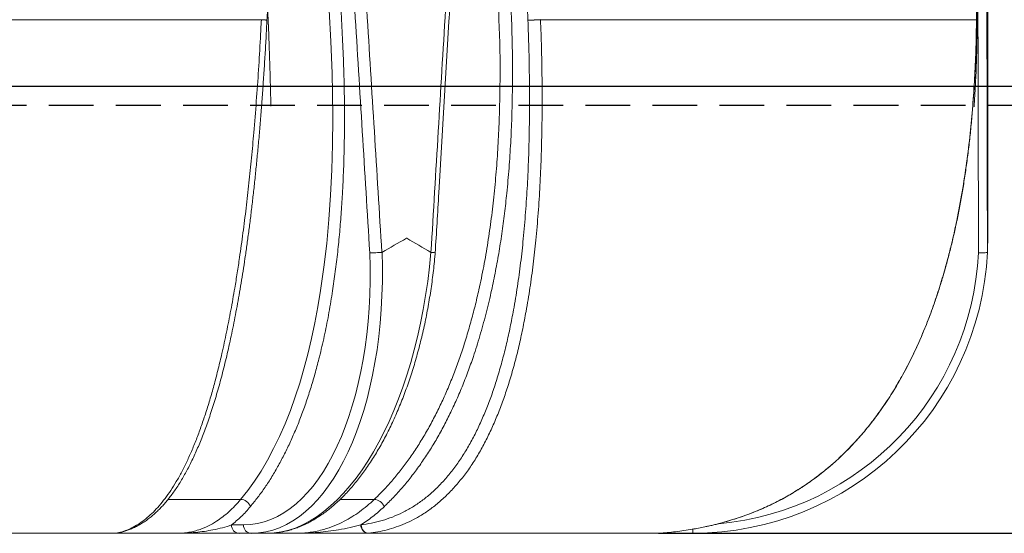
# Model space of a CAD drawing. Units: millimetres. Extents: x 17294 to 38294, y 6848 to 21698.
# Drawn here: x 24466 to 25568, y 8008 to 8583 of the extents above; entities that cross this region are included whole.
import ezdxf

# ---------------------------------------------------------------- set-up
doc = ezdxf.new("R2010")
doc.units = ezdxf.units.MM
doc.header["$LTSCALE"] = 50
doc.header["$MEASUREMENT"] = 0
doc.linetypes.add('DASHED', pattern=[0.75, 0.5, -0.25])
doc.layers.get('0').update_dxf_attribs({"linetype": 'CONTINUOUS'})
doc.layers.add('MITTAVIIVA', color=5, linetype='CONTINUOUS')

msp = doc.modelspace()

# ---------------------------------------------------------------- linework, layer by layer
at = {"color": 7, "linetype": 'Continuous', "lineweight": 15}
for p, q in [((25549, 8338.4), (25549, 8877.5)), ((23761.4, 8582.6), (24736.6, 8582.6)), ((24736.6, 8582.6), (23761.4, 8582.6)), ((25536.4, 8582.6), (25048.8, 8582.6)), ((25048.8, 8582.6), (25536.4, 8582.6)), ((25536.4, 8582.6), (25536.4, 8582.6)), ((25536.5, 8582.5), (25536.4, 8582.6)), ((25536.4, 8582.6), (25536.5, 8582.5)), ((24871.3, 8322.4), (24871.5, 8322.5)), ((24926.1, 8322.5), (24926.2, 8322.4)), ((25548.6, 8322.4), (25548.6, 8322.5)), ((24713.4, 8046.3), (24632.3, 8046.3)), ((24862.9, 8046.3), (24824.8, 8046.3)), ((24703.1, 8017.7), (24716.5, 8017.7)), ((24847.8, 8017.9), (24848.1, 8017.9)), ((23924.2, 8008.4), (24573.7, 8008.4)), ((24573.5, 8008.4), (23924.5, 8008.4)), ((24642.7, 8008.4), (24573.5, 8008.4)), ((24573.7, 8008.4), (24575.3, 8008.6)), ((24725.1, 8008.4), (24711.7, 8008.4)), ((24742.8, 8008.4), (24725.1, 8008.4)), ((24775.7, 8008.4), (24742.9, 8008.4)), ((24856, 8008.4), (24855.7, 8008.4)), ((25180.5, 8008.4), (24856, 8008.4)), ((24856.5, 8008.4), (25181.2, 8008.4)), ((25192.2, 8009.4), (25192.2, 8008.4)), ((25219, 8008.4), (25192.2, 8008.4)), ((25219, 8012.9), (25219, 8008.4))]:
    msp.add_line(p, q, dxfattribs=at)
at = {"color": 7, "linetype": 'Continuous', "lineweight": 15, "flags": 128}
for points in [[(24713.4, 8046.3), (24713.4, 8046.3), (24721.3, 8056.2), (24728.9, 8066.8), (24736.2, 8078), (24743.3, 8090), (24750.2, 8103), (24756.8, 8116.6), (24763.1, 8130.9), (24769, 8145.7), (24774.4, 8160.8), (24779.5, 8176.3), (24784.2, 8192.3), (24788.6, 8208.7), (24792.7, 8226), (24796.4, 8243.6), (24799.8, 8261.6), (24802.9, 8279.9), (24806.6, 8305.9), (24809.7, 8332.4), (24812.1, 8359.3), (24814, 8386.5), (24815.3, 8414.7), (24816.1, 8443.1), (24816.4, 8471.7), (24816.2, 8500.4), (24815.7, 8522.9), (24814.4, 8558.1), (24812.5, 8593.4)], [(24742.8, 8582.1), (24743, 8584.9), (24743.4, 8593.4)], [(25536.5, 8582.5), (25536.5, 8585.4), (25536.6, 8593.4)], [(25536.5, 8582.5), (25536.5, 8582.5), (25536.5, 8582.5), (25536.5, 8582.5), (25536.5, 8582.5), (25536.5, 8582.5), (25536.5, 8582.5), (25536.5, 8582.5), (25536.5, 8582.5)], [(24847.8, 8017.9), (24848, 8016), (24848.5, 8014.2), (24849.3, 8012.6), (24850.3, 8011.1), (24851.5, 8010), (24852.8, 8009.1), (24854.2, 8008.6), (24855.7, 8008.4)], [(24848.1, 8017.9), (24848.4, 8016), (24849, 8014.2), (24849.8, 8012.6), (24850.9, 8011.1), (24852.1, 8010), (24853.5, 8009.1), (24855, 8008.6), (24856.5, 8008.4)], [(24848.1, 8017.9), (24848.3, 8016), (24848.8, 8014.2), (24849.6, 8012.6), (24850.6, 8011.1), (24851.7, 8010), (24853.1, 8009.1), (24854.5, 8008.6), (24856, 8008.4)], [(24575.3, 8008.6), (24575.5, 8008.6), (24575.6, 8008.6)]]:
    msp.add_lwpolyline(points, dxfattribs=at)
at = {"color": 7, "linetype": 'Continuous', "lineweight": 15}
for centre, radius, start, end in [((24726.5, 8582.6), 10.1, 359.852, 0.0493), ((24733.8, 8502.2), 80.4, 83.5134, 87.9719), ((24736.3, 8538.4), 44.2, 81.4928, 89.61), ((24732.8, 8582.6), 10, 357.1429, 357.2186), ((25033.8, 8812.4), 230.3, 270.2368, 273.7407), ((25032.5, 8832), 249.9, 270.5148, 273.7442), ((25047.1, 8582.6), 1.68, 359.3094, 0.4932), ((25219, 8338.4), 330, 270, 357.2429), ((25219, 8337.7), 320, 275.1637, 357.1911), ((24712.9, 8034.2), 12.1, 19.5642, 87.7943), ((24862.1, 8033.8), 12.5, 19.9596, 86.3366), ((24712.4, 8017.6), 9.29, 179.8037, 265.9622), ((24725.8, 8017.6), 9.29, 179.8037, 265.9619), ((24573.5, 8018.4), 10, 270, 280.74), ((24573.5, 8009.6), 1.19, 270.0248, 282.1504), ((24856, 8012.5), 4.12, 269.9934, 276.5314), ((25180.5, 8018.4), 10, 270, 274.2238), ((25180.5, 8018.1), 9.68, 269.9926, 274.2622)]:
    msp.add_arc(centre, radius, start, end, dxfattribs=at)
for centre, major_axis, ratio, start_param, end_param in [((24240.3, 7871.6), (-1118.5, 18447.8), 0.034835, 4.734692, 4.74941), ((24249, 7872.3), (-1127.2, 18447.8), 0.035104, 4.734646, 4.74934), ((24249, 7872.3), (1127.2, 18447.8), 0.035104, 4.738936, 4.75363), ((24241.1, 8783.9), (-1024.5, 24614.6), 0.031849, 4.702863, 4.703322), ((24249, 7871.6), (0, 18447.9), 0.069927, 4.736804, 4.751523), ((24249, 7872.3), (0, 18447.9), 0.070469, 4.736791, 4.751485), ((24697.1, 8337.7), (-25.8, 319.7), 0.497571, 3.101503, 4.623274), ((24705.8, 8338.4), (-25.8, 329.8), 0.497715, 3.102702, 4.625377), ((24762.2, 8338.4), (25.8, 329.8), 0.497715, 3.180484, 4.703159)]:
    msp.add_ellipse(centre, major_axis=major_axis, ratio=ratio, start_param=start_param, end_param=end_param, dxfattribs=at)
for points, knots in [([(24747.2, 8486), (24747.1, 8490.1), (24746.9, 8501.8), (24746.4, 8521), (24745.7, 8543.5), (24744.9, 8565.4), (24744, 8586.7), (24742.9, 8607.5), (24741.8, 8627.8), (24740.6, 8647.6), (24739.3, 8666.9), (24737.9, 8685.8), (24736.4, 8704.4), (24734.8, 8722.5), (24733.1, 8740.3), (24731.3, 8757.7), (24729.5, 8774.7), (24727.5, 8791.4), (24725.5, 8807.8), (24723.4, 8823.2), (24721.4, 8837.8), (24719.3, 8851.8), (24717.1, 8865.7), (24714.8, 8879.3), (24712.4, 8892.6), (24710, 8905.5), (24707.5, 8918), (24704.9, 8930.2), (24702.3, 8942.1), (24699.6, 8953.6), (24696.9, 8964.7), (24694.1, 8975.5), (24691.2, 8986), (24688.3, 8996.1), (24685.4, 9005.9), (24682.4, 9015.4), (24679.3, 9024.5), (24676.1, 9033.5), (24672.9, 9042.2), (24669.6, 9050.8), (24666.1, 9059.2), (24662.6, 9067.4), (24659, 9075.3), (24655.4, 9083), (24651.6, 9090.5), (24647.8, 9097.7), (24644, 9104.6), (24640.1, 9111.2), (24636.1, 9117.6), (24632, 9123.8), (24627.8, 9129.8), (24623.5, 9135.7), (24619.1, 9141.3), (24614.6, 9146.8), (24609.9, 9152.1), (24605.1, 9157.1), (24600.3, 9162), (24595.3, 9166.6), (24590.3, 9170.9), (24585.2, 9174.9), (24580, 9178.8), (24574.6, 9182.5), (24569, 9186), (24563.4, 9189.2), (24557.6, 9192.2), (24551.8, 9194.9), (24545.8, 9197.4), (24539.7, 9199.6), (24533.5, 9201.5), (24527.1, 9203.2), (24520.6, 9204.7), (24514, 9205.8), (24509.3, 9206.5), (24506.8, 9206.7), (24506.6, 9206.7)], [0, 0, 0, 0, 0.011961, 0.034463, 0.056421, 0.077767, 0.098549, 0.118809, 0.138584, 0.157906, 0.176806, 0.195308, 0.213437, 0.231216, 0.248665, 0.265804, 0.28265, 0.299222, 0.315536, 0.331607, 0.345188, 0.359592, 0.373751, 0.387656, 0.401305, 0.4147, 0.427846, 0.440746, 0.453407, 0.465836, 0.478042, 0.490034, 0.50182, 0.513412, 0.524821, 0.536134, 0.547178, 0.558221, 0.569312, 0.58044, 0.591592, 0.602756, 0.613917, 0.625063, 0.63618, 0.647258, 0.658286, 0.669278, 0.680185, 0.691336, 0.702647, 0.714118, 0.725749, 0.737537, 0.749479, 0.76157, 0.773801, 0.786162, 0.798636, 0.810891, 0.823894, 0.837075, 0.850451, 0.864033, 0.877834, 0.891867, 0.906149, 0.920697, 0.935532, 0.950674, 0.96615, 0.981987, 0.998216, 1, 1, 1, 1]), ([(25533.8, 8485.1), (25534, 8489.2), (25534.8, 8501), (25535.8, 8520.3), (25536.6, 8542.7), (25537.1, 8564.7), (25537.3, 8586), (25537.1, 8606.8), (25536.6, 8627.1), (25535.8, 8647), (25534.7, 8666.4), (25533.3, 8685.3), (25531.7, 8703.9), (25529.7, 8722), (25527.4, 8739.8), (25524.9, 8757.3), (25522.1, 8774.4), (25519, 8791.1), (25515.7, 8807.6), (25512.3, 8823), (25508.7, 8837.6), (25505, 8851.6), (25500.9, 8865.6), (25496.6, 8879.3), (25492.1, 8892.6), (25487.4, 8905.5), (25482.4, 8918.1), (25477.3, 8930.3), (25471.9, 8942.2), (25466.4, 8953.8), (25460.6, 8964.9), (25454.7, 8975.8), (25448.6, 8986.3), (25442.4, 8996.4), (25435.9, 9006.2), (25429.4, 9015.7), (25422.6, 9024.9), (25415.6, 9033.8), (25408.4, 9042.6), (25400.9, 9051.2), (25393.1, 9059.5), (25385.2, 9067.7), (25377, 9075.6), (25368.6, 9083.3), (25360.1, 9090.7), (25351.3, 9097.9), (25342.5, 9104.7), (25333.5, 9111.3), (25324.2, 9117.6), (25314.8, 9123.8), (25305, 9129.8), (25294.9, 9135.6), (25284.6, 9141.2), (25273.9, 9146.6), (25263, 9151.8), (25251.8, 9156.8), (25240.4, 9161.6), (25228.7, 9166.1), (25216.8, 9170.4), (25204.7, 9174.5), (25192.2, 9178.3), (25179.4, 9182), (25166.2, 9185.4), (25152.6, 9188.6), (25142.3, 9190.9), (25136.4, 9192), (25135.2, 9192.3)], [0, 0, 0, 0, 0.013623, 0.039192, 0.064146, 0.088406, 0.112027, 0.135055, 0.157534, 0.1795, 0.200987, 0.222023, 0.242636, 0.262852, 0.282694, 0.302184, 0.321343, 0.340189, 0.358742, 0.377023, 0.392471, 0.408862, 0.424976, 0.440801, 0.456335, 0.471582, 0.486543, 0.501225, 0.515634, 0.529777, 0.543664, 0.557304, 0.570708, 0.583886, 0.59685, 0.609672, 0.622236, 0.634753, 0.64732, 0.659922, 0.672546, 0.685176, 0.697794, 0.710384, 0.722933, 0.735427, 0.747854, 0.760207, 0.77254, 0.785081, 0.797797, 0.81069, 0.823763, 0.837014, 0.850441, 0.864039, 0.877804, 0.891728, 0.9058, 0.919975, 0.934404, 0.949357, 0.964564, 0.980043, 0.995813, 1, 1, 1, 1]), ([(24825.6, 8593.4), (24826.2, 8583), (24827.4, 8562.3), (24828.7, 8531.2), (24829.4, 8501.1), (24829.6, 8471.8), (24829.4, 8443.6), (24828.6, 8415.4), (24827.4, 8389.2), (24825.8, 8364.9), (24824, 8342.4), (24821.7, 8320.1), (24819, 8298.2), (24815.7, 8275.5), (24811.8, 8252.3), (24807, 8228.6), (24802.1, 8207.3), (24797.1, 8188.4), (24792.2, 8171.7), (24786.9, 8155.4), (24781.3, 8139.9), (24775.4, 8125), (24769.2, 8110.8), (24762.6, 8097.2), (24755.7, 8084.1), (24748.4, 8071.6), (24740.7, 8059.7), (24732.7, 8048.5), (24727.1, 8041.7), (24724.3, 8038.2)], [0, 0, 0, 0, 0.0479283, 0.0958664, 0.1437915, 0.1877638, 0.2317621, 0.2757547, 0.3197193, 0.3557459, 0.3918085, 0.4278776, 0.4639298, 0.4999475, 0.5410658, 0.5822062, 0.62332, 0.6548915, 0.6864895, 0.7180857, 0.7496546, 0.7804713, 0.8113154, 0.842159, 0.872975, 0.9047158, 0.9364864, 0.9682579, 1, 1, 1, 1]), ([(24862.9, 8046.3), (24862.9, 8046.3), (24862.9, 8046.3), (24874.4, 8057.6), (24882.1, 8066.3), (24891.9, 8078.1), (24900.9, 8090.1), (24909.7, 8103), (24918.3, 8116.7), (24926.4, 8131), (24934, 8145.8), (24941.2, 8161), (24947.9, 8176.6), (24954.2, 8192.7), (24960.1, 8209.3), (24965.7, 8226.5), (24970.8, 8244.2), (24975.6, 8262.3), (24980.5, 8283.1), (24985.4, 8306.7), (24990, 8333.4), (24993.9, 8360.4), (24997.1, 8388), (24999.6, 8416.1), (25001.5, 8444.7), (25002.8, 8473.4), (25003.4, 8500.1), (25003.6, 8528.6), (25003.5, 8559), (25002, 8581.9), (25002, 8593.4), (25002, 8593.4)], [0, 0, 0, 0, 0, 0.030742, 0.06151, 0.092278, 0.123019, 0.154678, 0.186367, 0.218056, 0.249716, 0.280508, 0.311325, 0.342144, 0.372938, 0.404509, 0.436103, 0.467699, 0.499274, 0.543395, 0.58756, 0.631734, 0.675867, 0.721214, 0.766592, 0.811976, 0.857333, 0.892541, 0.94627, 1, 1, 1, 1, 1]), ([(25016, 8593.4), (25016.4, 8583.2), (25017.1, 8562.8), (25017.5, 8532.3), (25017.4, 8502.5), (25016.8, 8473.3), (25015.5, 8444.9), (25013.7, 8416.7), (25011.3, 8390.3), (25008.6, 8365.9), (25005.6, 8343.3), (25002.1, 8320.9), (24998, 8298.9), (24993.3, 8276.1), (24987.7, 8252.8), (24981.1, 8229), (24974.4, 8207.7), (24967.6, 8188.7), (24961.1, 8171.9), (24954.1, 8155.6), (24946.7, 8140), (24939, 8125.1), (24931, 8110.8), (24922.5, 8097.2), (24913.6, 8084.1), (24904.3, 8071.5), (24894.5, 8059.6), (24884.3, 8048.4), (24877.3, 8041.5), (24873.8, 8038.1)], [0, 0, 0, 0, 0.047013, 0.094035, 0.141045, 0.185174, 0.229328, 0.273477, 0.317598, 0.353752, 0.389942, 0.426139, 0.462318, 0.498464, 0.539704, 0.580967, 0.622203, 0.653868, 0.68556, 0.71725, 0.748912, 0.779821, 0.810756, 0.841692, 0.872599, 0.904434, 0.936299, 0.968164, 1, 1, 1, 1]), ([(24931, 8322), (24932.4, 8344.3), (24937.8, 8434.8), (24943.1, 8525.2), (24947.2, 8593.4)], [0, 0, 0, 0, 0.246799, 1, 1, 1, 1]), ([(24573.7, 8008.4), (24576.1, 8008.9), (24580.9, 8010), (24588, 8012.6), (24595.1, 8016.1), (24602.1, 8020.5), (24609, 8025.8), (24615.8, 8032), (24622.4, 8039.1), (24628.9, 8047.2), (24635.3, 8056.2), (24641.5, 8066.1), (24647.6, 8077), (24653.5, 8088.9), (24659.1, 8101.5), (24664.6, 8114.9), (24669.7, 8128.9), (24674.7, 8143.7), (24679.5, 8159.3), (24684.1, 8175.6), (24688.4, 8192.3), (24693, 8211.5), (24697.7, 8233.3), (24702.5, 8257.7), (24706.4, 8279.8), (24709.6, 8299.5), (24712.7, 8320), (24716.1, 8344.1), (24719.6, 8372), (24722.7, 8400), (24725.6, 8428.1), (24728.4, 8458.6), (24731, 8491.4), (24733.5, 8526.6), (24735.3, 8557), (24736.2, 8575.6), (24736.6, 8582.6)], [0, 0, 0, 0, 0.024696, 0.04942, 0.074138, 0.098825, 0.122694, 0.146646, 0.170633, 0.194614, 0.21855, 0.242409, 0.266716, 0.291094, 0.315518, 0.339954, 0.364359, 0.388685, 0.414123, 0.439589, 0.465061, 0.490508, 0.525375, 0.560265, 0.59514, 0.618699, 0.642259, 0.680078, 0.717924, 0.755787, 0.793649, 0.831482, 0.878413, 0.925354, 0.972288, 1, 1, 1, 1]), ([(24575.6, 8008.5), (24576.6, 8008.7), (24578.9, 8009.3), (24582.8, 8010.3), (24587.1, 8011.7), (24591.4, 8013.4), (24595.9, 8015.5), (24600.3, 8017.9), (24604.7, 8020.6), (24609, 8023.5), (24613.2, 8026.8), (24617.3, 8030.3), (24621.3, 8034.1), (24625.3, 8038.1), (24629.1, 8042.4), (24632.9, 8047), (24636.6, 8051.9), (24640.3, 8057), (24643.9, 8062.4), (24647.4, 8068.1), (24650.8, 8074), (24654.1, 8080.1), (24657.4, 8086.5), (24660.6, 8093.2), (24663.8, 8100.2), (24666.9, 8107.4), (24670, 8114.9), (24673, 8122.6), (24675.9, 8130.7), (24678.8, 8139.1), (24681.7, 8147.8), (24684.5, 8156.8), (24687.3, 8166.1), (24690, 8175.7), (24692.6, 8185.6), (24695.3, 8195.9), (24697.8, 8206.6), (24700.4, 8217.6), (24702.8, 8228.9), (24705.3, 8240.6), (24707.6, 8252.7), (24710, 8265.2), (24712.3, 8278.1), (24714.5, 8291.4), (24716.7, 8305.1), (24718.8, 8319.3), (24720.9, 8334), (24722.9, 8349.2), (24724.9, 8364.7), (24726.8, 8380.6), (24728.6, 8396.9), (24730.4, 8413.7), (24732.1, 8431), (24733.8, 8448.9), (24735.3, 8467.4), (24736.9, 8486.4), (24738.3, 8505.9), (24739.6, 8525.8), (24740.9, 8546.2), (24742, 8565), (24742.6, 8577), (24742.8, 8582.1)], [0, 0, 0, 0, 0.009474, 0.023336, 0.036186, 0.049906, 0.064028, 0.078161, 0.09221, 0.106137, 0.119908, 0.133492, 0.146862, 0.16036, 0.173781, 0.187155, 0.200495, 0.213815, 0.227129, 0.240454, 0.253698, 0.266935, 0.280233, 0.293605, 0.307067, 0.320635, 0.334321, 0.348154, 0.362061, 0.376244, 0.390679, 0.405349, 0.420229, 0.435289, 0.450512, 0.466285, 0.482325, 0.49866, 0.515316, 0.532321, 0.549704, 0.567494, 0.585726, 0.604436, 0.623662, 0.643447, 0.663842, 0.68471, 0.705974, 0.727684, 0.7499, 0.772686, 0.796119, 0.82029, 0.845316, 0.871129, 0.897333, 0.924121, 0.951516, 0.979549, 1, 1, 1, 1]), ([(24848.1, 8017.9), (24852, 8018.4), (24859.9, 8019.6), (24871.6, 8022.5), (24883.2, 8026.4), (24894.5, 8031.4), (24905.5, 8037.4), (24916, 8044.5), (24926.2, 8052.7), (24935.9, 8062), (24945.2, 8072.3), (24954.1, 8083.6), (24962.4, 8095.8), (24970.2, 8108.8), (24977.4, 8122.7), (24984.1, 8137.2), (24990.3, 8152.4), (24996, 8168.1), (25001.3, 8184.7), (25006.3, 8202.1), (25010.9, 8220.4), (25015, 8239.1), (25019.1, 8260.3), (25023.1, 8284.2), (25026.7, 8310.8), (25029.7, 8338.5), (25032.2, 8367.5), (25034.2, 8397.6), (25035.5, 8427.9), (25036.3, 8458.4), (25036.6, 8489.2), (25036.4, 8520.1), (25035.8, 8551.1), (25035.1, 8571.7), (25034.7, 8582.1)], [0, 0, 0, 0, 0.026608, 0.05328, 0.07996, 0.106606, 0.133193, 0.158941, 0.184794, 0.2107, 0.236605, 0.262454, 0.288199, 0.313729, 0.339326, 0.364972, 0.390636, 0.416273, 0.44183, 0.469412, 0.497018, 0.524631, 0.552222, 0.589844, 0.627486, 0.665115, 0.70668, 0.748269, 0.789865, 0.83144, 0.873572, 0.915716, 0.957864, 1, 1, 1, 1]), ([(25048.8, 8582.6), (25049.2, 8572.3), (25049.9, 8551.7), (25050.5, 8520.8), (25050.7, 8490), (25050.4, 8459.1), (25049.6, 8428.2), (25048.3, 8397.2), (25046.3, 8366.4), (25043.8, 8337.1), (25040.7, 8309.1), (25037.1, 8282.6), (25033.1, 8258.5), (25028.9, 8236.8), (25024.7, 8217.4), (25019.9, 8198.4), (25014.7, 8180.3), (25009.2, 8163.2), (25003.3, 8147.1), (24996.9, 8131.5), (24990, 8116.5), (24982.6, 8102.3), (24974.6, 8088.8), (24966, 8076.3), (24956.8, 8064.6), (24947.1, 8053.9), (24937, 8044.4), (24926.5, 8035.9), (24916.4, 8029), (24906.6, 8023.5), (24897.1, 8019.1), (24887.3, 8015.3), (24877.1, 8012.2), (24866.9, 8009.9), (24859.9, 8008.9), (24856.5, 8008.4)], [0, 0, 0, 0, 0.041164, 0.082339, 0.12351, 0.16467, 0.206295, 0.247941, 0.289579, 0.331193, 0.36795, 0.404719, 0.44147, 0.469565, 0.497683, 0.525795, 0.553881, 0.579641, 0.605483, 0.631351, 0.657202, 0.683004, 0.708738, 0.734821, 0.761009, 0.787254, 0.8135, 0.839692, 0.865778, 0.887215, 0.908653, 0.931475, 0.954321, 0.977172, 1, 1, 1, 1]), ([(25232.6, 8015.7), (25234, 8015.9), (25241.6, 8017.4), (25254.8, 8020.9), (25272.2, 8026.2), (25289.1, 8032.6), (25305.6, 8039.8), (25321.7, 8048), (25337.2, 8057.2), (25352.1, 8067.2), (25366.4, 8078.1), (25380, 8089.8), (25392.9, 8102.3), (25405.2, 8115.4), (25416.8, 8129.2), (25428.2, 8144.4), (25439.5, 8161), (25450.4, 8179.1), (25460.5, 8197.7), (25469.8, 8216.9), (25478.4, 8236.8), (25486.3, 8257.1), (25493.4, 8277.8), (25499.3, 8296.9), (25504.1, 8314.4), (25509.5, 8335.5), (25515.4, 8362.1), (25521.3, 8394.3), (25526.1, 8426.7), (25529.8, 8458.7), (25532.6, 8490), (25534.6, 8520.8), (25535.9, 8551.7), (25536.2, 8572.3), (25536.4, 8582.6)], [0, 0, 0, 0, 0.006254, 0.033264, 0.059076, 0.084977, 0.110917, 0.136851, 0.162735, 0.188535, 0.214193, 0.239922, 0.265699, 0.291487, 0.317244, 0.34292, 0.373151, 0.403419, 0.433698, 0.463942, 0.495164, 0.526409, 0.557661, 0.588892, 0.612253, 0.635615, 0.682465, 0.729345, 0.776235, 0.823099, 0.867316, 0.911546, 0.955779, 1, 1, 1, 1]), ([(25232.7, 8015.6), (25233.6, 8015.8), (25237.8, 8016.6), (25245.3, 8018.4), (25255.1, 8021), (25265, 8024), (25274.7, 8027.2), (25284.3, 8030.7), (25293.6, 8034.5), (25302.7, 8038.5), (25311.6, 8042.8), (25320.3, 8047.3), (25328.7, 8052.1), (25337, 8057.1), (25345.1, 8062.4), (25353, 8068), (25360.9, 8073.8), (25368.6, 8080), (25376.2, 8086.4), (25383.5, 8093.1), (25390.7, 8100), (25397.7, 8107.2), (25404.4, 8114.6), (25411.1, 8122.3), (25417.6, 8130.3), (25424, 8138.7), (25430.3, 8147.4), (25436.5, 8156.4), (25442.5, 8165.8), (25448.3, 8175.4), (25453.9, 8185.3), (25459.4, 8195.5), (25464.7, 8206.2), (25469.9, 8217.2), (25474.9, 8228.5), (25479.8, 8240.3), (25484.5, 8252.4), (25489.1, 8264.9), (25493.5, 8277.9), (25497.7, 8291.3), (25501.7, 8305.1), (25505.5, 8319.3), (25509.2, 8333.9), (25512.6, 8349), (25515.9, 8364.5), (25518.9, 8380.6), (25521.8, 8397.1), (25524.4, 8414.1), (25526.7, 8431.4), (25528.9, 8449.2), (25530.7, 8467.4), (25532.4, 8486.1), (25533.7, 8505.5), (25534.9, 8525.4), (25535.7, 8546.3), (25536.3, 8565.4), (25536.5, 8577.6), (25536.5, 8582.5)], [0, 0, 0, 0, 0.00431, 0.01836, 0.033277, 0.048143, 0.062893, 0.077514, 0.091998, 0.106339, 0.120531, 0.134573, 0.148476, 0.162246, 0.176095, 0.190069, 0.204149, 0.218316, 0.232547, 0.246818, 0.261105, 0.275374, 0.289657, 0.304237, 0.319093, 0.33422, 0.349609, 0.365248, 0.381119, 0.397199, 0.413457, 0.430005, 0.447105, 0.464509, 0.482262, 0.50041, 0.519006, 0.538108, 0.557789, 0.57782, 0.598362, 0.619419, 0.640993, 0.663084, 0.685704, 0.709207, 0.733296, 0.75783, 0.782861, 0.808449, 0.83466, 0.861571, 0.88927, 0.917865, 0.947484, 0.978881, 1, 1, 1, 1]), ([(24871.5, 8322.5), (24880.6, 8327.8), (24889.8, 8333), (24898.9, 8338.3), (24899, 8338.4)], [0, 0, 0, 0, 0.993538, 1, 1, 1, 1]), ([(24899, 8338.4), (24899, 8338.3), (24908.1, 8333), (24917.1, 8327.8), (24926.1, 8322.5)], [0, 0, 0, 0, 0.006462, 1, 1, 1, 1]), ([(25548.6, 8322.5), (25548.8, 8327.8), (25549, 8333), (25549, 8338.3), (25549, 8338.4)], [0, 0, 0, 0, 0.993538, 1, 1, 1, 1]), ([(24742.8, 8008.4), (24743.8, 8008.4), (24746.6, 8008.4), (24751.1, 8008.7), (24756.5, 8009.4), (24761.8, 8010.3), (24767.2, 8011.6), (24772.5, 8013.2), (24777.9, 8015.1), (24783.2, 8017.3), (24788.5, 8019.8), (24793.8, 8022.7), (24799.1, 8025.9), (24804.3, 8029.3), (24809.5, 8033.1), (24814.6, 8037.2), (24819.7, 8041.5), (24824.7, 8046.2), (24829.6, 8051.1), (24834.5, 8056.3), (24839.3, 8061.8), (24844, 8067.6), (24848.7, 8073.6), (24853.2, 8079.8), (24857.7, 8086.4), (24862, 8093.1), (24866.3, 8100.1), (24870.4, 8107.3), (24874.5, 8114.7), (24878.4, 8122.4), (24882.3, 8130.2), (24886, 8138.3), (24889.5, 8146.5), (24893, 8154.9), (24896.3, 8163.5), (24899.5, 8172.2), (24902.6, 8181.1), (24905.6, 8190.2), (24908.4, 8199.4), (24911, 8208.7), (24913.6, 8218.2), (24915.9, 8227.7), (24918.2, 8237.4), (24920.3, 8247.1), (24922.2, 8257), (24924, 8266.9), (24925.6, 8276.9), (24927.1, 8286.9), (24928.5, 8297), (24929.6, 8307.1), (24930.5, 8315.5), (24930.9, 8320.4), (24931, 8322)], [0, 0, 0, 0, 0.0109543, 0.0305938, 0.0502568, 0.0699676, 0.0897405, 0.1095865, 0.1295137, 0.1495261, 0.1696243, 0.1898059, 0.210066, 0.2303973, 0.2507918, 0.2712405, 0.2917342, 0.3122644, 0.3328232, 0.3534032, 0.3739986, 0.3946039, 0.4152149, 0.435828, 0.4564399, 0.4770488, 0.497653, 0.5182517, 0.5388443, 0.5594305, 0.5800098, 0.6005826, 0.6211488, 0.6417087, 0.6622625, 0.6828106, 0.7033534, 0.7238911, 0.7444244, 0.7649534, 0.7854786, 0.8060003, 0.8265191, 0.8470351, 0.8675488, 0.8880605, 0.9085704, 0.9290791, 0.9495868, 0.9700937, 0.9906001, 1, 1, 1, 1]), ([(24857.9, 8322), (24857.9, 8322), (24858.2, 8322), (24859.3, 8322), (24861.5, 8322), (24864.7, 8322.1), (24868.2, 8322.2), (24870.3, 8322.4), (24871.3, 8322.4)], [0, 0, 0, 0, 0.005771, 0.127955, 0.34603, 0.564041, 0.782022, 1, 1, 1, 1]), ([(24926.2, 8322.4), (24927.2, 8322.4), (24929, 8322.2), (24930.5, 8322.1), (24931.2, 8322), (24931, 8322), (24931, 8322)], [0, 0, 0, 0, 0.328646, 0.657285, 0.985974, 1, 1, 1, 1]), ([(25538.6, 8322), (25538.6, 8322), (25539.3, 8322), (25541.1, 8322), (25543.8, 8322), (25546.4, 8322.1), (25548.2, 8322.2), (25548.4, 8322.4), (25548.6, 8322.4)], [0, 0, 0, 0, 0.005776, 0.127956, 0.34603, 0.564041, 0.782021, 1, 1, 1, 1]), ([(24642.7, 8008.4), (24644.8, 8008.4), (24649.1, 8008.5), (24655.5, 8009.4), (24661.8, 8010.8), (24669.1, 8013), (24677.4, 8016.5), (24685.8, 8021.3), (24693.4, 8026.7), (24700.3, 8032.4), (24707, 8038.9), (24711.3, 8043.8), (24713.4, 8046.3)], [0, 0, 0, 0, 0.084127, 0.168254, 0.253006, 0.337758, 0.464708, 0.592193, 0.693592, 0.794992, 0.897496, 1, 1, 1, 1]), ([(24775.7, 8008.4), (24778.3, 8008.4), (24783.4, 8008.5), (24791.2, 8009.4), (24798.9, 8010.7), (24807.9, 8013), (24818, 8016.5), (24828.5, 8021.3), (24837.9, 8026.7), (24846.5, 8032.4), (24854.8, 8038.9), (24860.2, 8043.8), (24862.9, 8046.3)], [0, 0, 0, 0, 0.083784, 0.167569, 0.25197, 0.33637, 0.463921, 0.592011, 0.693459, 0.794907, 0.897453, 1, 1, 1, 1]), ([(24724.3, 8038.2), (24722.7, 8036.3), (24719.3, 8032.3), (24714, 8027), (24708.6, 8022.1), (24704.9, 8019.1), (24703.1, 8017.7)], [0, 0, 0, 0, 0.249195, 0.498391, 0.749195, 1, 1, 1, 1]), ([(24873.8, 8038.1), (24871.8, 8036.1), (24867.6, 8032.3), (24861.2, 8027.1), (24854.6, 8022.2), (24850.1, 8019.3), (24847.8, 8017.9)], [0, 0, 0, 0, 0.249232, 0.498465, 0.749232, 1, 1, 1, 1]), ([(24642.7, 8008.4), (24642.7, 8008.4), (24646.1, 8008.4), (24652.9, 8008.5), (24663, 8009.3), (24672.9, 8010.5), (24683, 8012.2), (24693.3, 8014.5), (24699.8, 8016.6), (24703.1, 8017.7)], [0, 0, 0, 0, 0.001028, 0.158799, 0.316567, 0.474915, 0.633258, 0.816409, 1, 1, 1, 1]), ([(24775.7, 8008.4), (24775.7, 8008.4), (24779.7, 8008.4), (24787.8, 8008.5), (24799.7, 8009.3), (24811.5, 8010.5), (24823.6, 8012.3), (24835.9, 8014.7), (24843.8, 8016.8), (24847.8, 8017.9)], [0, 0, 0, 0, 0.001018, 0.159684, 0.318349, 0.4776, 0.636848, 0.818209, 1, 1, 1, 1]), ([(24711.7, 8008.4), (24710, 8008.4), (24706.6, 8008.4), (24700.9, 8008.4), (24694.9, 8008.4), (24687.2, 8008.4), (24677.7, 8008.4), (24666.3, 8008.4), (24654.6, 8008.4), (24646.7, 8008.4), (24642.7, 8008.4), (24642.7, 8008.4)], [0, 0, 0, 0, 0.092987, 0.185988, 0.279655, 0.373328, 0.529528, 0.685747, 0.84237, 0.998999, 1, 1, 1, 1]), ([(24855.7, 8008.4), (24853.7, 8008.4), (24849.5, 8008.4), (24842.8, 8008.4), (24835.8, 8008.4), (24826.8, 8008.4), (24815.8, 8008.4), (24802.7, 8008.4), (24789.3, 8008.4), (24780.2, 8008.4), (24775.7, 8008.4), (24775.7, 8008.4)], [0, 0, 0, 0, 0.092103, 0.184221, 0.277008, 0.369801, 0.526886, 0.683991, 0.841497, 0.999009, 1, 1, 1, 1]), ([(25192.2, 8008.4), (25188.8, 8008.4), (25185.1, 8008.4), (25181.3, 8008.4), (25180.9, 8008.4)], [0, 0, 0, 0, 0.888431, 1, 1, 1, 1]), ([(25181.2, 8008.4), (25187.5, 8008.9), (25199.9, 8010), (25217.1, 8012.5), (25227.9, 8014.7), (25232.6, 8015.7)], [0, 0, 0, 0, 0.360924, 0.722281, 1, 1, 1, 1])]:
    msp.add_open_spline(points, degree=3, knots=knots, dxfattribs=at)
at = {"layer": 'MITTAVIIVA'}
msp.add_line((25180.6, 8008.4), (26166.7, 8008.4), dxfattribs=at)
msp.add_lwpolyline([(22249, 8508.4), (26249, 8508.4)], dxfattribs=at)
at = {"layer": 'MITTAVIIVA', "linetype": 'DASHED', "ltscale": 2}
msp.add_lwpolyline([(22249, 8487.2), (26249, 8487.2)], dxfattribs=at)

doc.saveas('drawing.dxf')
